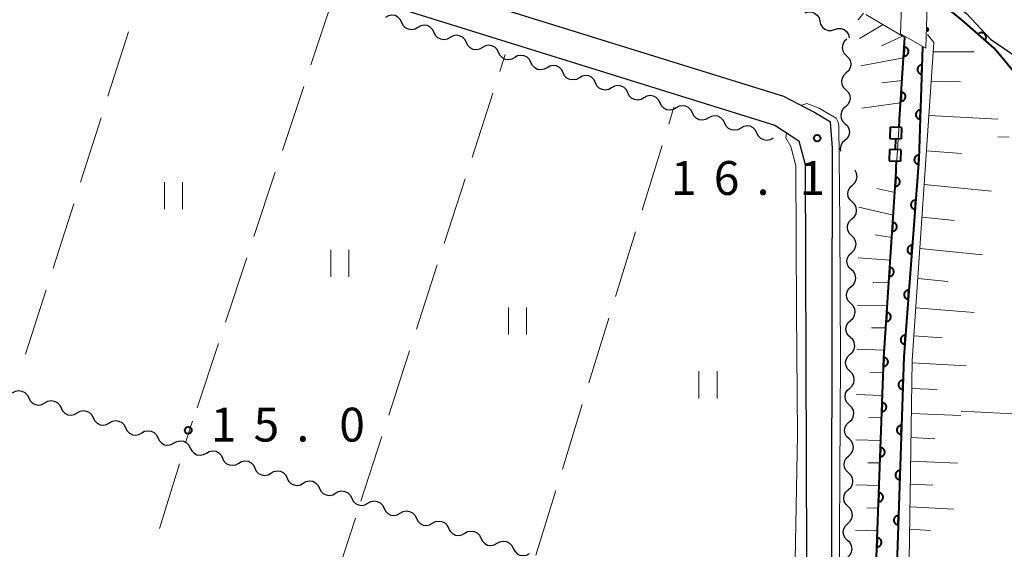
# Model space of a CAD drawing. Units: metres. Extents: x -70000 to -68000, y 33000 to 34500.
# Drawn here: x -68964 to -68855, y 33903 to 33962 of the extents above; entities that cross this region are included whole.
import ezdxf

# ---------------------------------------------------------------- set-up
doc = ezdxf.new("R2010")
doc.units = ezdxf.units.M
for name, color, linetype, lineweight in [('210100_道路縁(街区線)', 7, 'Continuous', 30), ('426200_輸送管(空間)', 7, 'Continuous', 30), ('510100_河川', 7, 'Continuous', 30), ('510200_細流', 7, 'Continuous', 30), ('522800_水門', 7, 'Continuous', 40), ('610111_人工斜面(上)', 7, 'Continuous', 30), ('610199_人工斜面(ヒゲ)', 7, 'Continuous', 30), ('611100_コンクリート被覆(直落)', 7, 'Continuous', 30), ('630100_植生界', 7, 'Continuous', 30), ('630200_耕地界', 7, 'Continuous', 30), ('631100_田', 7, 'Continuous', 13), ('710200_等高線(主曲線)', 7, 'Continuous', 13), ('731200_図化機測定による標高点', 7, 'Continuous', 40)]:
    doc.layers.add(name, color=color, linetype=linetype, lineweight=lineweight)
doc.styles.add('Style-WORKING', font='MS Gothic.ttf')

msp = doc.modelspace()

# ---------------------------------------------------------------- linework, layer by layer
at = {"layer": '210100_道路縁(街区線)', "linetype": 'Continuous', "lineweight": 30, "flags": 128}
for points in [[(-68874.36, 33847.6), (-68874.15, 33947.35), (-68874.38, 33950.16), (-68876.23, 33951.27), (-68879.56, 33953.02), (-69026.31, 33998.5), (-69102.14, 34022.98)], [(-68904.13, 33847.6), (-69057.13, 33895.04), (-69026.5, 33993.59), (-69024.04, 33994.46), (-68880.56, 33949.85), (-68877.89, 33948.12), (-68877.21, 33945.47), (-68876.85, 33847.6)]]:
    msp.add_lwpolyline(points, dxfattribs=at)
at = {"layer": '426200_輸送管(空間)', "linetype": 'Continuous', "lineweight": 13, "flags": 128}
for points in [[(-68865.64, 33988.39), (-68866.61, 33959.97), (-68863.8, 33958.37), (-68862.94, 33986.86), (-68865.64, 33988.39)], [(-68863.644, 33960.221), (-68863.743, 33960.249), (-68863.568, 33960.269), (-68863.741, 33960.324), (-68863.515, 33960.342), (-68863.739, 33960.399), (-68863.487, 33960.441), (-68863.736, 33960.499), (-68863.509, 33960.542), (-68863.733, 33960.574), (-68863.557, 33960.619), (-68863.731, 33960.649), (-68863.631, 33960.671)]]:
    msp.add_lwpolyline(points, dxfattribs=at)
at = {"layer": '426200_輸送管(空間)', "linetype": 'Continuous', "lineweight": 13}
msp.add_arc((-68863.737, 33960.449), 0.25, 268.27099, 88.27099, dxfattribs=at)
at = {"layer": '510100_河川', "linetype": 'Continuous', "lineweight": 30, "flags": 128}
msp.add_lwpolyline([(-68863.58, 33965.51), (-68859.31, 33962.21), (-68856.66, 33959.38), (-68853.72, 33957.39), (-68852.63, 33956.26), (-68851.62, 33955.22), (-68850.96, 33954.34), (-68848.36, 33950.04), (-68844.53, 33943.37), (-68843.63, 33940.66), (-68843.01, 33938.02), (-68841.8, 33929.7), (-68841, 33921.42), (-68841.36, 33902.05)], dxfattribs=at)
at = {"layer": '510200_細流', "linetype": 'Continuous', "lineweight": 30, "flags": 128}
for points in [[(-68921.926, 33961.228), (-68922.086, 33961.558), (-68922.344, 33961.819), (-68922.672, 33961.984), (-68923.037, 33962.034), (-68923.397, 33961.966), (-68923.716, 33961.785)], [(-68877.209, 33962.283), (-68876.859, 33962.394), (-68876.492, 33962.386), (-68876.146, 33962.261), (-68875.86, 33962.032), (-68875.661, 33961.723), (-68875.573, 33961.367)], [(-68920.136, 33960.67), (-68920.455, 33960.489), (-68920.816, 33960.421), (-68921.18, 33960.472), (-68921.508, 33960.637), (-68921.766, 33960.897), (-68921.926, 33961.228)], [(-68918.346, 33960.113), (-68918.506, 33960.444), (-68918.764, 33960.704), (-68919.092, 33960.869), (-68919.456, 33960.92), (-68919.817, 33960.852), (-68920.136, 33960.67)], [(-68875.573, 33961.367), (-68875.485, 33961.01), (-68875.286, 33960.702), (-68875, 33960.473), (-68874.654, 33960.348), (-68874.287, 33960.34), (-68873.937, 33960.451)], [(-68916.555, 33959.556), (-68916.875, 33959.375), (-68917.235, 33959.307), (-68917.6, 33959.357), (-68917.927, 33959.522), (-68918.186, 33959.783), (-68918.346, 33960.113)], [(-68914.765, 33958.999), (-68914.925, 33959.329), (-68915.183, 33959.59), (-68915.511, 33959.754), (-68915.876, 33959.805), (-68916.236, 33959.737), (-68916.555, 33959.556)], [(-68873.937, 33960.451), (-68873.587, 33960.562), (-68873.22, 33960.554), (-68872.874, 33960.429), (-68872.588, 33960.2), (-68872.389, 33959.891), (-68872.301, 33959.535)], [(-68912.975, 33958.441), (-68913.294, 33958.26), (-68913.655, 33958.192), (-68914.019, 33958.243), (-68914.347, 33958.408), (-68914.605, 33958.668), (-68914.765, 33958.999)], [(-68911.185, 33957.884), (-68911.345, 33958.214), (-68911.603, 33958.475), (-68911.931, 33958.64), (-68912.295, 33958.69), (-68912.655, 33958.623), (-68912.975, 33958.441)], [(-68872.566, 33959.383), (-68872.84, 33959.138), (-68873.018, 33958.818), (-68873.086, 33958.457), (-68873.034, 33958.093), (-68872.869, 33957.765), (-68872.606, 33957.509)], [(-68909.394, 33957.327), (-68909.714, 33957.145), (-68910.074, 33957.077), (-68910.438, 33957.128), (-68910.766, 33957.293), (-68911.025, 33957.553), (-68911.185, 33957.884)], [(-68907.604, 33956.769), (-68907.764, 33957.1), (-68908.022, 33957.36), (-68908.35, 33957.525), (-68908.714, 33957.576), (-68909.075, 33957.508), (-68909.394, 33957.327)], [(-68872.606, 33957.509), (-68872.343, 33957.252), (-68872.178, 33956.924), (-68872.126, 33956.56), (-68872.194, 33956.2), (-68872.372, 33955.879), (-68872.646, 33955.634)], [(-68905.814, 33956.212), (-68906.133, 33956.031), (-68906.494, 33955.963), (-68906.858, 33956.013), (-68907.186, 33956.178), (-68907.444, 33956.439), (-68907.604, 33956.769)], [(-68904.023, 33955.655), (-68904.183, 33955.985), (-68904.442, 33956.246), (-68904.77, 33956.411), (-68905.134, 33956.461), (-68905.494, 33956.393), (-68905.814, 33956.212)], [(-68902.233, 33955.097), (-68902.553, 33954.916), (-68902.913, 33954.848), (-68903.277, 33954.899), (-68903.605, 33955.064), (-68903.863, 33955.324), (-68904.023, 33955.655)], [(-68900.443, 33954.54), (-68900.603, 33954.871), (-68900.861, 33955.131), (-68901.189, 33955.296), (-68901.553, 33955.347), (-68901.914, 33955.279), (-68902.233, 33955.097)], [(-68872.646, 33955.634), (-68872.919, 33955.389), (-68873.098, 33955.068), (-68873.165, 33954.708), (-68873.113, 33954.344), (-68872.948, 33954.016), (-68872.685, 33953.759)], [(-68898.653, 33953.983), (-68898.972, 33953.802), (-68899.332, 33953.734), (-68899.697, 33953.784), (-68900.025, 33953.949), (-68900.283, 33954.21), (-68900.443, 33954.54)], [(-68896.862, 33953.426), (-68897.022, 33953.756), (-68897.281, 33954.017), (-68897.608, 33954.182), (-68897.973, 33954.232), (-68898.333, 33954.164), (-68898.653, 33953.983)], [(-68895.072, 33952.868), (-68895.391, 33952.687), (-68895.752, 33952.619), (-68896.116, 33952.67), (-68896.444, 33952.835), (-68896.702, 33953.095), (-68896.862, 33953.426)], [(-68893.282, 33952.311), (-68893.442, 33952.642), (-68893.7, 33952.902), (-68894.028, 33953.067), (-68894.392, 33953.118), (-68894.753, 33953.05), (-68895.072, 33952.868)], [(-68872.685, 33953.759), (-68872.423, 33953.503), (-68872.258, 33953.175), (-68872.205, 33952.811), (-68872.273, 33952.45), (-68872.452, 33952.13), (-68872.725, 33951.885)], [(-68891.492, 33951.754), (-68891.811, 33951.572), (-68892.171, 33951.505), (-68892.536, 33951.555), (-68892.864, 33951.72), (-68893.122, 33951.981), (-68893.282, 33952.311)], [(-68889.701, 33951.196), (-68889.861, 33951.527), (-68890.12, 33951.787), (-68890.447, 33951.952), (-68890.812, 33952.003), (-68891.172, 33951.935), (-68891.492, 33951.754)], [(-68887.911, 33950.639), (-68888.23, 33950.458), (-68888.591, 33950.39), (-68888.955, 33950.441), (-68889.283, 33950.605), (-68889.541, 33950.866), (-68889.701, 33951.196)], [(-68872.725, 33951.885), (-68872.998, 33951.64), (-68873.177, 33951.319), (-68873.245, 33950.959), (-68873.193, 33950.594), (-68873.028, 33950.267), (-68872.765, 33950.01)], [(-68886.121, 33950.082), (-68886.281, 33950.412), (-68886.539, 33950.673), (-68886.867, 33950.838), (-68887.231, 33950.888), (-68887.592, 33950.82), (-68887.911, 33950.639)], [(-68884.331, 33949.525), (-68884.65, 33949.343), (-68885.01, 33949.275), (-68885.375, 33949.326), (-68885.703, 33949.491), (-68885.961, 33949.751), (-68886.121, 33950.082)], [(-68872.765, 33950.01), (-68872.502, 33949.754), (-68872.337, 33949.426), (-68872.285, 33949.062), (-68872.353, 33948.701), (-68872.531, 33948.381), (-68872.805, 33948.136)], [(-68882.54, 33948.967), (-68882.7, 33949.298), (-68882.959, 33949.558), (-68883.286, 33949.723), (-68883.651, 33949.774), (-68884.011, 33949.706), (-68884.331, 33949.525)], [(-68880.75, 33948.41), (-68881.069, 33948.229), (-68881.43, 33948.161), (-68881.794, 33948.211), (-68882.122, 33948.376), (-68882.38, 33948.637), (-68882.54, 33948.967)], [(-68872.805, 33948.136), (-68873.078, 33947.89), (-68873.257, 33947.57), (-68873.324, 33947.209), (-68873.287, 33946.95)], [(-68871.952, 33943.216), (-68871.681, 33943.464), (-68871.505, 33943.785), (-68871.44, 33944.146), (-68871.495, 33944.51), (-68871.662, 33944.836), (-68871.694, 33944.867)], [(-68871.978, 33941.341), (-68872.242, 33941.596), (-68872.41, 33941.922), (-68872.465, 33942.286), (-68872.4, 33942.647), (-68872.224, 33942.969), (-68871.952, 33943.216)], [(-68872.003, 33939.467), (-68871.732, 33939.714), (-68871.556, 33940.036), (-68871.491, 33940.397), (-68871.546, 33940.76), (-68871.713, 33941.087), (-68871.978, 33941.341)], [(-68872.029, 33937.592), (-68872.293, 33937.846), (-68872.461, 33938.173), (-68872.516, 33938.536), (-68872.451, 33938.898), (-68872.275, 33939.219), (-68872.003, 33939.467)], [(-68872.054, 33935.717), (-68871.783, 33935.964), (-68871.606, 33936.286), (-68871.542, 33936.647), (-68871.597, 33937.011), (-68871.764, 33937.337), (-68872.029, 33937.592)], [(-68872.08, 33933.842), (-68872.344, 33934.097), (-68872.512, 33934.423), (-68872.567, 33934.787), (-68872.502, 33935.148), (-68872.326, 33935.47), (-68872.054, 33935.717)], [(-68872.105, 33931.967), (-68871.834, 33932.215), (-68871.657, 33932.536), (-68871.592, 33932.897), (-68871.647, 33933.261), (-68871.815, 33933.587), (-68872.08, 33933.842)], [(-68872.131, 33930.092), (-68872.395, 33930.347), (-68872.563, 33930.673), (-68872.618, 33931.037), (-68872.553, 33931.398), (-68872.376, 33931.72), (-68872.105, 33931.967)], [(-68872.156, 33928.218), (-68871.885, 33928.465), (-68871.708, 33928.787), (-68871.643, 33929.148), (-68871.698, 33929.511), (-68871.866, 33929.838), (-68872.131, 33930.092)], [(-68872.181, 33926.343), (-68872.446, 33926.597), (-68872.614, 33926.924), (-68872.669, 33927.287), (-68872.604, 33927.649), (-68872.427, 33927.97), (-68872.156, 33928.218)], [(-68872.207, 33924.468), (-68871.935, 33924.715), (-68871.759, 33925.037), (-68871.694, 33925.398), (-68871.749, 33925.762), (-68871.917, 33926.088), (-68872.181, 33926.343)], [(-68872.232, 33922.593), (-68872.497, 33922.848), (-68872.664, 33923.174), (-68872.72, 33923.538), (-68872.655, 33923.899), (-68872.478, 33924.221), (-68872.207, 33924.468)], [(-68872.258, 33920.718), (-68871.986, 33920.966), (-68871.81, 33921.287), (-68871.745, 33921.648), (-68871.8, 33922.012), (-68871.968, 33922.338), (-68872.232, 33922.593)], [(-68965.078, 33920.2), (-68964.759, 33920.382), (-68964.399, 33920.45), (-68964.034, 33920.4), (-68963.706, 33920.235), (-68963.448, 33919.975), (-68963.287, 33919.644)], [(-68872.283, 33918.843), (-68872.548, 33919.098), (-68872.715, 33919.424), (-68872.77, 33919.788), (-68872.706, 33920.149), (-68872.529, 33920.471), (-68872.258, 33920.718)], [(-68963.287, 33919.644), (-68963.127, 33919.314), (-68962.869, 33919.054), (-68962.541, 33918.889), (-68962.176, 33918.839), (-68961.816, 33918.907), (-68961.497, 33919.089)], [(-68961.497, 33919.089), (-68961.178, 33919.27), (-68960.817, 33919.338), (-68960.453, 33919.288), (-68960.125, 33919.124), (-68959.866, 33918.863), (-68959.706, 33918.533)], [(-68959.706, 33918.533), (-68959.546, 33918.203), (-68959.287, 33917.942), (-68958.959, 33917.778), (-68958.595, 33917.727), (-68958.234, 33917.796), (-68957.915, 33917.977)], [(-68957.915, 33917.977), (-68957.596, 33918.159), (-68957.236, 33918.227), (-68956.871, 33918.177), (-68956.543, 33918.012), (-68956.285, 33917.752), (-68956.124, 33917.421)], [(-68872.309, 33916.969), (-68872.037, 33917.216), (-68871.861, 33917.538), (-68871.796, 33917.899), (-68871.851, 33918.263), (-68872.019, 33918.589), (-68872.283, 33918.843)], [(-68956.124, 33917.421), (-68955.964, 33917.091), (-68955.706, 33916.831), (-68955.378, 33916.666), (-68955.013, 33916.616), (-68954.653, 33916.684), (-68954.334, 33916.866)], [(-68954.334, 33916.866), (-68954.015, 33917.047), (-68953.654, 33917.116), (-68953.29, 33917.065), (-68952.962, 33916.901), (-68952.703, 33916.64), (-68952.543, 33916.31)], [(-68952.543, 33916.31), (-68952.383, 33915.98), (-68952.124, 33915.719), (-68951.796, 33915.555), (-68951.432, 33915.505), (-68951.071, 33915.573), (-68950.752, 33915.754)], [(-68950.752, 33915.754), (-68950.433, 33915.936), (-68950.073, 33916.004), (-68949.708, 33915.954), (-68949.38, 33915.789), (-68949.122, 33915.529), (-68948.961, 33915.199)], [(-68872.334, 33915.094), (-68872.599, 33915.348), (-68872.766, 33915.675), (-68872.821, 33916.038), (-68872.756, 33916.4), (-68872.58, 33916.721), (-68872.309, 33916.969)], [(-68948.961, 33915.199), (-68948.801, 33914.868), (-68948.543, 33914.608), (-68948.215, 33914.443), (-68947.85, 33914.393), (-68947.49, 33914.461), (-68947.171, 33914.643)], [(-68872.36, 33913.219), (-68872.088, 33913.466), (-68871.912, 33913.788), (-68871.847, 33914.149), (-68871.902, 33914.513), (-68872.07, 33914.839), (-68872.334, 33915.094)], [(-68947.171, 33914.643), (-68946.852, 33914.824), (-68946.491, 33914.893), (-68946.127, 33914.842), (-68945.799, 33914.678), (-68945.54, 33914.418), (-68945.38, 33914.087)], [(-68945.38, 33914.087), (-68945.22, 33913.757), (-68944.961, 33913.497), (-68944.633, 33913.332), (-68944.269, 33913.282), (-68943.908, 33913.35), (-68943.589, 33913.531)], [(-68943.589, 33913.531), (-68943.27, 33913.713), (-68942.91, 33913.781), (-68942.545, 33913.731), (-68942.217, 33913.566), (-68941.959, 33913.306), (-68941.798, 33912.976)], [(-68941.798, 33912.976), (-68941.638, 33912.645), (-68941.38, 33912.385), (-68941.052, 33912.221), (-68940.687, 33912.17), (-68940.327, 33912.238), (-68940.008, 33912.42)], [(-68872.385, 33911.344), (-68872.65, 33911.599), (-68872.817, 33911.925), (-68872.872, 33912.289), (-68872.807, 33912.65), (-68872.631, 33912.972), (-68872.36, 33913.219)], [(-68940.008, 33912.42), (-68939.689, 33912.602), (-68939.328, 33912.67), (-68938.964, 33912.62), (-68938.636, 33912.455), (-68938.377, 33912.195), (-68938.217, 33911.864)], [(-68938.217, 33911.864), (-68938.057, 33911.534), (-68937.798, 33911.274), (-68937.47, 33911.109), (-68937.106, 33911.059), (-68936.745, 33911.127), (-68936.426, 33911.309)], [(-68936.426, 33911.309), (-68936.107, 33911.49), (-68935.747, 33911.558), (-68935.382, 33911.508), (-68935.054, 33911.344), (-68934.796, 33911.083), (-68934.635, 33910.753)], [(-68934.635, 33910.753), (-68934.475, 33910.423), (-68934.217, 33910.162), (-68933.889, 33909.998), (-68933.524, 33909.947), (-68933.164, 33910.016), (-68932.845, 33910.197)], [(-68872.41, 33909.469), (-68872.139, 33909.717), (-68871.963, 33910.038), (-68871.898, 33910.399), (-68871.953, 33910.763), (-68872.12, 33911.09), (-68872.385, 33911.344)], [(-68932.845, 33910.197), (-68932.525, 33910.379), (-68932.165, 33910.447), (-68931.801, 33910.397), (-68931.473, 33910.232), (-68931.214, 33909.972), (-68931.054, 33909.641)], [(-68931.054, 33909.641), (-68930.894, 33909.311), (-68930.635, 33909.051), (-68930.307, 33908.886), (-68929.943, 33908.836), (-68929.582, 33908.904), (-68929.263, 33909.086)], [(-68872.436, 33907.594), (-68872.7, 33907.849), (-68872.868, 33908.175), (-68872.923, 33908.539), (-68872.858, 33908.9), (-68872.682, 33909.222), (-68872.41, 33909.469)], [(-68929.263, 33909.086), (-68928.944, 33909.267), (-68928.584, 33909.336), (-68928.219, 33909.285), (-68927.891, 33909.121), (-68927.633, 33908.86), (-68927.472, 33908.53)], [(-68927.472, 33908.53), (-68927.312, 33908.2), (-68927.054, 33907.939), (-68926.726, 33907.775), (-68926.361, 33907.725), (-68926.001, 33907.793), (-68925.682, 33907.974)], [(-68925.682, 33907.974), (-68925.362, 33908.156), (-68925.002, 33908.224), (-68924.638, 33908.174), (-68924.31, 33908.009), (-68924.051, 33907.749), (-68923.891, 33907.419)], [(-68923.891, 33907.419), (-68923.731, 33907.088), (-68923.472, 33906.828), (-68923.144, 33906.663), (-68922.78, 33906.613), (-68922.419, 33906.681), (-68922.1, 33906.863)], [(-68872.461, 33905.72), (-68872.19, 33905.967), (-68872.014, 33906.289), (-68871.949, 33906.65), (-68872.004, 33907.014), (-68872.171, 33907.34), (-68872.436, 33907.594)], [(-68922.1, 33906.863), (-68921.781, 33907.044), (-68921.421, 33907.113), (-68921.056, 33907.062), (-68920.728, 33906.898), (-68920.47, 33906.638), (-68920.309, 33906.307)], [(-68920.309, 33906.307), (-68920.149, 33905.977), (-68919.891, 33905.717), (-68919.563, 33905.552), (-68919.198, 33905.502), (-68918.838, 33905.57), (-68918.519, 33905.751)], [(-68918.519, 33905.751), (-68918.199, 33905.933), (-68917.839, 33906.001), (-68917.475, 33905.951), (-68917.147, 33905.786), (-68916.888, 33905.526), (-68916.728, 33905.196)], [(-68916.728, 33905.196), (-68916.568, 33904.865), (-68916.309, 33904.605), (-68915.981, 33904.441), (-68915.617, 33904.39), (-68915.256, 33904.458), (-68914.937, 33904.64)], [(-68872.487, 33903.845), (-68872.751, 33904.099), (-68872.919, 33904.426), (-68872.974, 33904.79), (-68872.909, 33905.151), (-68872.733, 33905.472), (-68872.461, 33905.72)], [(-68914.937, 33904.64), (-68914.618, 33904.822), (-68914.258, 33904.89), (-68913.893, 33904.84), (-68913.565, 33904.675), (-68913.307, 33904.415), (-68913.146, 33904.084)], [(-68913.146, 33904.084), (-68912.986, 33903.754), (-68912.728, 33903.494), (-68912.4, 33903.329), (-68912.035, 33903.279), (-68911.675, 33903.347), (-68911.356, 33903.529)], [(-68911.356, 33903.529), (-68911.036, 33903.71), (-68910.676, 33903.778), (-68910.312, 33903.728), (-68909.984, 33903.564), (-68909.725, 33903.303), (-68909.565, 33902.973)], [(-68909.565, 33902.973), (-68909.405, 33902.643), (-68909.146, 33902.382), (-68908.818, 33902.218), (-68908.454, 33902.167), (-68908.093, 33902.236), (-68907.774, 33902.417)], [(-68872.512, 33901.97), (-68872.241, 33902.217), (-68872.064, 33902.539), (-68872, 33902.9), (-68872.055, 33903.264), (-68872.222, 33903.59), (-68872.487, 33903.845)]]:
    msp.add_lwpolyline(points, dxfattribs=at)
at = {"layer": '522800_水門', "linetype": 'Continuous', "lineweight": 40}
for p, q in [((-68867.777, 33949.633), (-68867.815, 33948.384)), ((-68866.527, 33949.595), (-68867.777, 33949.633)), ((-68866.527, 33949.595), (-68866.566, 33948.345)), ((-68867.815, 33948.384), (-68866.566, 33948.345)), ((-68867.191, 33948.365), (-68867.229, 33947.115)), ((-68867.854, 33947.135), (-68867.893, 33945.885)), ((-68866.605, 33947.096), (-68867.854, 33947.135)), ((-68866.605, 33947.096), (-68866.643, 33945.847)), ((-68867.893, 33945.885), (-68866.643, 33945.847))]:
    msp.add_line(p, q, dxfattribs=at)
at = {"layer": '610111_人工斜面(上)', "linetype": 'Continuous', "lineweight": 13, "flags": 128}
for points in [[(-68870.46, 33962.11), (-68866.13, 33959.56), (-68866.73, 33950.51), (-68867.1, 33944.87)], [(-68866.48, 33847.6), (-68865.32, 33923.78), (-68862.92, 33959.01), (-68863.63, 33959.9)], [(-68867.1, 33944.87), (-68868.5, 33923.69), (-68869.36, 33899.98), (-68869.8, 33856.14)]]:
    msp.add_lwpolyline(points, dxfattribs=at)
at = {"layer": '610199_人工斜面(ヒゲ)', "linetype": 'Continuous', "lineweight": 13, "flags": 128}
for points in [[(-68870.71, 33962.24), (-68871.32, 33961.51)], [(-68868.55, 33960.98), (-68871.18, 33959.45)], [(-68866.39, 33959.71), (-68868.73, 33958.64)], [(-68862.99, 33957.95), (-68858.45, 33957.96)], [(-68866.28, 33957.3), (-68871.03, 33956.42)], [(-68866.44, 33954.81), (-68868.71, 33954.52)], [(-68863.21, 33954.72), (-68859.98, 33954.65)], [(-68866.61, 33952.31), (-68870.91, 33951.74)], [(-68863.47, 33950.91), (-68855.83, 33950.5)], [(-68863.73, 33947.02), (-68859.85, 33946.69)], [(-68867.27, 33942.38), (-68869.25, 33942.82)], [(-68863.99, 33943.27), (-68856.52, 33942.54)], [(-68867.43, 33939.88), (-68871.26, 33940.77)], [(-68864.23, 33939.67), (-68860.64, 33939.29)], [(-68867.6, 33937.39), (-68869.44, 33937.7)], [(-68864.47, 33936.19), (-68857.54, 33935.47)], [(-68867.76, 33934.89), (-68871.33, 33935.15)], [(-68867.93, 33932.4), (-68869.64, 33932.43)], [(-68864.7, 33932.85), (-68861.36, 33932.53)], [(-68868.09, 33929.91), (-68871.39, 33929.88)], [(-68864.92, 33929.62), (-68858.47, 33929.08)], [(-68868.26, 33927.41), (-68869.84, 33927.41)], [(-68865.13, 33926.51), (-68862.02, 33926.28)], [(-68868.42, 33924.92), (-68871.45, 33925.05)], [(-68865.32, 33923.52), (-68859.33, 33923.2)], [(-68868.55, 33922.42), (-68870.02, 33922.46)], [(-68865.38, 33920.68), (-68862.55, 33920.56)], [(-68868.64, 33919.92), (-68871.51, 33920)], [(-68868.73, 33917.42), (-68870.14, 33917.46)], [(-68865.41, 33917.92), (-68859.92, 33917.68)], [(-68868.82, 33914.92), (-68871.56, 33915)], [(-68865.45, 33915.24), (-68862.81, 33915.12)], [(-68868.91, 33912.43), (-68870.24, 33912.46)], [(-68865.49, 33912.63), (-68860.32, 33912.39)], [(-68869, 33909.93), (-68871.58, 33909.99)], [(-68865.53, 33910.08), (-68863.05, 33909.96)], [(-68869.09, 33907.43), (-68870.34, 33907.46)], [(-68865.56, 33907.58), (-68860.7, 33907.33)], [(-68865.6, 33905.08), (-68863.29, 33904.96)], [(-68869.18, 33904.93), (-68871.61, 33904.98)]]:
    msp.add_lwpolyline(points, dxfattribs=at)
at = {"layer": '611100_コンクリート被覆(直落)', "linetype": 'Continuous', "lineweight": 40}
for p, q in [((-68866.73, 33950.51), (-68866.13, 33959.56)), ((-68866.79, 33949.61), (-68866.74, 33950.35)), ((-68866.74, 33950.35), (-68866.73, 33950.51)), ((-68867.09, 33945.11), (-68867.05, 33945.85)), ((-68867.12, 33944.66), (-68867.09, 33945.11))]:
    msp.add_line(p, q, dxfattribs=at)
at = {"layer": '611100_コンクリート被覆(直落)', "linetype": 'Continuous', "lineweight": 40, "flags": 128}
for points in [[(-68843.46, 33911.65), (-68842.82, 33920.17), (-68843.16, 33929.57), (-68843.9, 33937.22), (-68845.31, 33942.3), (-68846.54, 33946.37), (-68848.56, 33949.47), (-68852.48, 33953.5), (-68853.36, 33954.91), (-68856.25, 33958.37), (-68859.77, 33961.47), (-68862.54, 33963.7), (-68863.7, 33964.32)], [(-68864.17, 33958.51), (-68864.59, 33946.08), (-68866.25, 33924.2), (-68867.11, 33898.9), (-68867.45, 33847.6)], [(-68869.8, 33856.14), (-68869.36, 33899.98), (-68868.49, 33924.08), (-68867.12, 33944.66)]]:
    msp.add_lwpolyline(points, dxfattribs=at)
for points in [[(-68858.012, 33959.922), (-68857.262, 33959.261), (-68857.234, 33959.295), (-68857.21, 33959.331), (-68857.189, 33959.369), (-68857.171, 33959.409), (-68857.157, 33959.45), (-68857.147, 33959.493), (-68857.139, 33959.536), (-68857.137, 33959.579), (-68857.137, 33959.623), (-68857.143, 33959.667), (-68857.15, 33959.709), (-68857.163, 33959.751), (-68857.179, 33959.792), (-68857.198, 33959.831), (-68857.221, 33959.869), (-68857.246, 33959.903), (-68857.275, 33959.936), (-68857.306, 33959.967), (-68857.341, 33959.994), (-68857.377, 33960.018), (-68857.414, 33960.039), (-68857.455, 33960.057), (-68857.496, 33960.071), (-68857.538, 33960.082), (-68857.581, 33960.089), (-68857.625, 33960.091), (-68857.669, 33960.091), (-68857.712, 33960.085), (-68857.755, 33960.078), (-68857.797, 33960.065), (-68857.837, 33960.049), (-68857.877, 33960.03), (-68857.914, 33960.007), (-68857.949, 33959.982), (-68857.981, 33959.953)], [(-68866.201, 33958.492), (-68866.267, 33957.495), (-68866.223, 33957.494), (-68866.18, 33957.497), (-68866.137, 33957.503), (-68866.094, 33957.513), (-68866.053, 33957.528), (-68866.013, 33957.545), (-68865.975, 33957.565), (-68865.939, 33957.59), (-68865.904, 33957.617), (-68865.873, 33957.648), (-68865.844, 33957.68), (-68865.818, 33957.715), (-68865.796, 33957.753), (-68865.776, 33957.792), (-68865.76, 33957.833), (-68865.749, 33957.874), (-68865.74, 33957.917), (-68865.735, 33957.96), (-68865.734, 33958.005), (-68865.737, 33958.048), (-68865.743, 33958.09), (-68865.754, 33958.133), (-68865.768, 33958.174), (-68865.785, 33958.214), (-68865.806, 33958.253), (-68865.83, 33958.289), (-68865.857, 33958.323), (-68865.888, 33958.354), (-68865.92, 33958.384), (-68865.956, 33958.409), (-68865.993, 33958.432), (-68866.032, 33958.451), (-68866.073, 33958.467), (-68866.114, 33958.479), (-68866.157, 33958.488)], [(-68864.271, 33955.512), (-68864.238, 33956.511), (-68864.282, 33956.511), (-68864.325, 33956.506), (-68864.367, 33956.499), (-68864.409, 33956.487), (-68864.45, 33956.471), (-68864.49, 33956.453), (-68864.527, 33956.431), (-68864.562, 33956.405), (-68864.596, 33956.377), (-68864.626, 33956.345), (-68864.654, 33956.312), (-68864.679, 33956.276), (-68864.7, 33956.238), (-68864.718, 33956.198), (-68864.733, 33956.157), (-68864.743, 33956.115), (-68864.751, 33956.072), (-68864.754, 33956.028), (-68864.754, 33955.984), (-68864.749, 33955.941), (-68864.742, 33955.899), (-68864.73, 33955.856), (-68864.714, 33955.816), (-68864.696, 33955.776), (-68864.674, 33955.738), (-68864.648, 33955.704), (-68864.62, 33955.67), (-68864.588, 33955.639), (-68864.555, 33955.611), (-68864.519, 33955.587), (-68864.481, 33955.566), (-68864.441, 33955.547), (-68864.4, 33955.533), (-68864.358, 33955.523), (-68864.315, 33955.515)], [(-68866.532, 33953.503), (-68866.598, 33952.506), (-68866.554, 33952.505), (-68866.51, 33952.508), (-68866.468, 33952.514), (-68866.425, 33952.524), (-68866.384, 33952.539), (-68866.344, 33952.556), (-68866.305, 33952.576), (-68866.27, 33952.601), (-68866.235, 33952.628), (-68866.204, 33952.659), (-68866.175, 33952.691), (-68866.149, 33952.726), (-68866.127, 33952.764), (-68866.107, 33952.803), (-68866.091, 33952.844), (-68866.079, 33952.885), (-68866.071, 33952.928), (-68866.066, 33952.971), (-68866.065, 33953.015), (-68866.068, 33953.059), (-68866.074, 33953.101), (-68866.084, 33953.144), (-68866.099, 33953.185), (-68866.116, 33953.225), (-68866.137, 33953.264), (-68866.161, 33953.299), (-68866.188, 33953.334), (-68866.219, 33953.365), (-68866.251, 33953.395), (-68866.287, 33953.42), (-68866.324, 33953.443), (-68866.363, 33953.462), (-68866.404, 33953.478), (-68866.445, 33953.49), (-68866.488, 33953.499)], [(-68864.44, 33950.515), (-68864.406, 33951.514), (-68864.45, 33951.513), (-68864.494, 33951.509), (-68864.536, 33951.501), (-68864.578, 33951.49), (-68864.619, 33951.474), (-68864.659, 33951.455), (-68864.696, 33951.434), (-68864.731, 33951.408), (-68864.765, 33951.38), (-68864.795, 33951.348), (-68864.823, 33951.315), (-68864.848, 33951.279), (-68864.869, 33951.24), (-68864.887, 33951.201), (-68864.902, 33951.16), (-68864.912, 33951.118), (-68864.92, 33951.075), (-68864.923, 33951.031), (-68864.922, 33950.987), (-68864.918, 33950.944), (-68864.91, 33950.902), (-68864.899, 33950.859), (-68864.883, 33950.819), (-68864.864, 33950.779), (-68864.843, 33950.741), (-68864.817, 33950.706), (-68864.789, 33950.672), (-68864.757, 33950.642), (-68864.724, 33950.614), (-68864.688, 33950.59), (-68864.649, 33950.569), (-68864.61, 33950.55), (-68864.569, 33950.536), (-68864.527, 33950.525), (-68864.484, 33950.518)], [(-68864.633, 33945.519), (-68864.557, 33946.516), (-68864.601, 33946.517), (-68864.644, 33946.514), (-68864.687, 33946.509), (-68864.73, 33946.499), (-68864.771, 33946.485), (-68864.811, 33946.468), (-68864.85, 33946.448), (-68864.886, 33946.423), (-68864.921, 33946.397), (-68864.952, 33946.366), (-68864.982, 33946.334), (-68865.008, 33946.299), (-68865.03, 33946.262), (-68865.05, 33946.223), (-68865.067, 33946.182), (-68865.079, 33946.141), (-68865.088, 33946.099), (-68865.093, 33946.055), (-68865.095, 33946.011), (-68865.092, 33945.968), (-68865.086, 33945.925), (-68865.076, 33945.882), (-68865.062, 33945.841), (-68865.045, 33945.801), (-68865.025, 33945.762), (-68865.001, 33945.726), (-68864.975, 33945.691), (-68864.944, 33945.66), (-68864.912, 33945.63), (-68864.877, 33945.604), (-68864.839, 33945.582), (-68864.801, 33945.562), (-68864.76, 33945.545), (-68864.719, 33945.533), (-68864.676, 33945.524)], [(-68867.159, 33944.078), (-68867.225, 33943.08), (-68867.181, 33943.079), (-68867.138, 33943.082), (-68867.095, 33943.088), (-68867.053, 33943.099), (-68867.012, 33943.113), (-68866.971, 33943.13), (-68866.933, 33943.151), (-68866.897, 33943.175), (-68866.862, 33943.202), (-68866.831, 33943.233), (-68866.802, 33943.265), (-68866.777, 33943.301), (-68866.754, 33943.338), (-68866.734, 33943.377), (-68866.719, 33943.418), (-68866.707, 33943.459), (-68866.698, 33943.502), (-68866.693, 33943.546), (-68866.692, 33943.59), (-68866.695, 33943.633), (-68866.701, 33943.676), (-68866.712, 33943.718), (-68866.726, 33943.759), (-68866.743, 33943.8), (-68866.764, 33943.838), (-68866.788, 33943.874), (-68866.815, 33943.909), (-68866.846, 33943.94), (-68866.878, 33943.969), (-68866.914, 33943.994), (-68866.951, 33944.017), (-68866.99, 33944.037), (-68867.031, 33944.052), (-68867.072, 33944.064), (-68867.115, 33944.073)], [(-68865.011, 33940.533), (-68864.935, 33941.53), (-68864.979, 33941.532), (-68865.023, 33941.529), (-68865.065, 33941.523), (-68865.108, 33941.513), (-68865.149, 33941.499), (-68865.19, 33941.482), (-68865.228, 33941.462), (-68865.264, 33941.438), (-68865.299, 33941.411), (-68865.331, 33941.381), (-68865.36, 33941.349), (-68865.386, 33941.314), (-68865.409, 33941.276), (-68865.429, 33941.238), (-68865.445, 33941.197), (-68865.457, 33941.156), (-68865.466, 33941.113), (-68865.472, 33941.069), (-68865.473, 33941.025), (-68865.47, 33940.982), (-68865.464, 33940.94), (-68865.455, 33940.897), (-68865.441, 33940.855), (-68865.424, 33940.815), (-68865.404, 33940.776), (-68865.379, 33940.74), (-68865.353, 33940.705), (-68865.322, 33940.674), (-68865.29, 33940.644), (-68865.255, 33940.619), (-68865.218, 33940.596), (-68865.179, 33940.576), (-68865.138, 33940.56), (-68865.097, 33940.548), (-68865.055, 33940.538)], [(-68867.491, 33939.089), (-68867.557, 33938.091), (-68867.513, 33938.09), (-68867.47, 33938.093), (-68867.427, 33938.099), (-68867.385, 33938.11), (-68867.344, 33938.124), (-68867.303, 33938.141), (-68867.265, 33938.162), (-68867.229, 33938.187), (-68867.194, 33938.213), (-68867.163, 33938.244), (-68867.134, 33938.276), (-68867.109, 33938.312), (-68867.086, 33938.349), (-68867.066, 33938.388), (-68867.051, 33938.429), (-68867.039, 33938.47), (-68867.03, 33938.513), (-68867.025, 33938.557), (-68867.024, 33938.601), (-68867.027, 33938.644), (-68867.034, 33938.687), (-68867.044, 33938.729), (-68867.058, 33938.77), (-68867.075, 33938.811), (-68867.096, 33938.849), (-68867.121, 33938.885), (-68867.147, 33938.92), (-68867.178, 33938.951), (-68867.21, 33938.98), (-68867.246, 33939.005), (-68867.283, 33939.028), (-68867.322, 33939.048), (-68867.363, 33939.063), (-68867.405, 33939.075), (-68867.447, 33939.084)], [(-68865.389, 33935.547), (-68865.313, 33936.544), (-68865.357, 33936.546), (-68865.401, 33936.543), (-68865.443, 33936.537), (-68865.486, 33936.528), (-68865.527, 33936.514), (-68865.568, 33936.497), (-68865.606, 33936.476), (-68865.642, 33936.452), (-68865.677, 33936.426), (-68865.709, 33936.395), (-68865.738, 33936.363), (-68865.764, 33936.328), (-68865.787, 33936.291), (-68865.807, 33936.252), (-68865.823, 33936.211), (-68865.835, 33936.17), (-68865.845, 33936.127), (-68865.85, 33936.084), (-68865.851, 33936.04), (-68865.848, 33935.996), (-68865.843, 33935.954), (-68865.833, 33935.911), (-68865.819, 33935.87), (-68865.802, 33935.829), (-68865.782, 33935.791), (-68865.757, 33935.755), (-68865.731, 33935.72), (-68865.7, 33935.688), (-68865.668, 33935.659), (-68865.633, 33935.633), (-68865.596, 33935.61), (-68865.557, 33935.59), (-68865.516, 33935.574), (-68865.475, 33935.562), (-68865.433, 33935.553)], [(-68867.823, 33934.1), (-68867.889, 33933.102), (-68867.845, 33933.101), (-68867.802, 33933.104), (-68867.76, 33933.111), (-68867.717, 33933.121), (-68867.676, 33933.135), (-68867.636, 33933.152), (-68867.597, 33933.173), (-68867.561, 33933.198), (-68867.526, 33933.224), (-68867.495, 33933.255), (-68867.466, 33933.287), (-68867.441, 33933.323), (-68867.418, 33933.36), (-68867.399, 33933.399), (-68867.383, 33933.44), (-68867.371, 33933.482), (-68867.362, 33933.524), (-68867.357, 33933.568), (-68867.356, 33933.612), (-68867.359, 33933.655), (-68867.366, 33933.698), (-68867.376, 33933.74), (-68867.39, 33933.781), (-68867.408, 33933.822), (-68867.428, 33933.86), (-68867.453, 33933.896), (-68867.479, 33933.931), (-68867.51, 33933.962), (-68867.543, 33933.991), (-68867.578, 33934.016), (-68867.616, 33934.039), (-68867.654, 33934.059), (-68867.695, 33934.074), (-68867.737, 33934.086), (-68867.779, 33934.095)], [(-68865.767, 33930.562), (-68865.692, 33931.559), (-68865.736, 33931.56), (-68865.779, 33931.557), (-68865.822, 33931.552), (-68865.864, 33931.542), (-68865.906, 33931.528), (-68865.946, 33931.511), (-68865.985, 33931.491), (-68866.021, 33931.466), (-68866.056, 33931.44), (-68866.087, 33931.409), (-68866.117, 33931.377), (-68866.142, 33931.342), (-68866.165, 33931.305), (-68866.185, 33931.266), (-68866.201, 33931.225), (-68866.214, 33931.184), (-68866.223, 33931.142), (-68866.228, 33931.098), (-68866.229, 33931.054), (-68866.227, 33931.011), (-68866.221, 33930.968), (-68866.211, 33930.925), (-68866.197, 33930.884), (-68866.18, 33930.844), (-68866.16, 33930.805), (-68866.136, 33930.769), (-68866.109, 33930.734), (-68866.079, 33930.703), (-68866.047, 33930.673), (-68866.012, 33930.647), (-68865.974, 33930.625), (-68865.936, 33930.605), (-68865.895, 33930.588), (-68865.853, 33930.576), (-68865.811, 33930.567)], [(-68868.155, 33929.111), (-68868.222, 33928.113), (-68868.177, 33928.112), (-68868.134, 33928.115), (-68868.092, 33928.122), (-68868.049, 33928.132), (-68868.008, 33928.146), (-68867.968, 33928.163), (-68867.929, 33928.184), (-68867.893, 33928.209), (-68867.859, 33928.235), (-68867.827, 33928.266), (-68867.798, 33928.298), (-68867.773, 33928.334), (-68867.75, 33928.371), (-68867.731, 33928.41), (-68867.715, 33928.451), (-68867.703, 33928.493), (-68867.694, 33928.535), (-68867.689, 33928.579), (-68867.688, 33928.623), (-68867.692, 33928.666), (-68867.698, 33928.709), (-68867.708, 33928.751), (-68867.722, 33928.793), (-68867.74, 33928.833), (-68867.76, 33928.871), (-68867.785, 33928.907), (-68867.812, 33928.942), (-68867.843, 33928.973), (-68867.875, 33929.002), (-68867.91, 33929.028), (-68867.948, 33929.05), (-68867.986, 33929.07), (-68868.028, 33929.085), (-68868.069, 33929.097), (-68868.111, 33929.106)], [(-68866.146, 33925.576), (-68866.07, 33926.573), (-68866.114, 33926.574), (-68866.157, 33926.572), (-68866.2, 33926.566), (-68866.243, 33926.556), (-68866.284, 33926.542), (-68866.324, 33926.525), (-68866.363, 33926.505), (-68866.399, 33926.481), (-68866.434, 33926.454), (-68866.465, 33926.424), (-68866.495, 33926.392), (-68866.521, 33926.357), (-68866.544, 33926.319), (-68866.563, 33926.281), (-68866.58, 33926.24), (-68866.592, 33926.199), (-68866.601, 33926.156), (-68866.606, 33926.112), (-68866.608, 33926.068), (-68866.605, 33926.025), (-68866.599, 33925.982), (-68866.589, 33925.94), (-68866.575, 33925.898), (-68866.558, 33925.858), (-68866.538, 33925.819), (-68866.514, 33925.783), (-68866.488, 33925.748), (-68866.457, 33925.717), (-68866.425, 33925.687), (-68866.39, 33925.662), (-68866.352, 33925.639), (-68866.314, 33925.619), (-68866.273, 33925.603), (-68866.232, 33925.591), (-68866.189, 33925.581)], [(-68868.488, 33924.122), (-68868.525, 33923.123), (-68868.481, 33923.123), (-68868.437, 33923.128), (-68868.395, 33923.135), (-68868.353, 33923.147), (-68868.312, 33923.162), (-68868.272, 33923.181), (-68868.234, 33923.202), (-68868.2, 33923.228), (-68868.166, 33923.256), (-68868.135, 33923.288), (-68868.107, 33923.321), (-68868.083, 33923.357), (-68868.061, 33923.395), (-68868.043, 33923.435), (-68868.028, 33923.476), (-68868.018, 33923.518), (-68868.01, 33923.56), (-68868.007, 33923.604), (-68868.007, 33923.648), (-68868.012, 33923.692), (-68868.019, 33923.734), (-68868.031, 33923.776), (-68868.046, 33923.817), (-68868.065, 33923.857), (-68868.086, 33923.894), (-68868.112, 33923.929), (-68868.14, 33923.963), (-68868.172, 33923.994), (-68868.205, 33924.022), (-68868.241, 33924.046), (-68868.279, 33924.067), (-68868.319, 33924.086), (-68868.36, 33924.1), (-68868.402, 33924.111), (-68868.445, 33924.118)], [(-68866.373, 33920.582), (-68866.339, 33921.581), (-68866.383, 33921.581), (-68866.426, 33921.576), (-68866.469, 33921.569), (-68866.511, 33921.557), (-68866.551, 33921.542), (-68866.591, 33921.523), (-68866.629, 33921.501), (-68866.664, 33921.475), (-68866.698, 33921.448), (-68866.728, 33921.416), (-68866.756, 33921.383), (-68866.78, 33921.346), (-68866.802, 33921.308), (-68866.82, 33921.269), (-68866.834, 33921.227), (-68866.845, 33921.185), (-68866.852, 33921.143), (-68866.856, 33921.099), (-68866.855, 33921.055), (-68866.851, 33921.012), (-68866.843, 33920.969), (-68866.832, 33920.927), (-68866.816, 33920.886), (-68866.797, 33920.847), (-68866.776, 33920.809), (-68866.75, 33920.774), (-68866.722, 33920.74), (-68866.69, 33920.71), (-68866.657, 33920.682), (-68866.621, 33920.658), (-68866.582, 33920.636), (-68866.543, 33920.618), (-68866.501, 33920.603), (-68866.46, 33920.593), (-68866.417, 33920.586)], [(-68868.669, 33919.125), (-68868.705, 33918.126), (-68868.661, 33918.126), (-68868.618, 33918.131), (-68868.575, 33918.138), (-68868.533, 33918.15), (-68868.492, 33918.165), (-68868.453, 33918.184), (-68868.415, 33918.206), (-68868.38, 33918.231), (-68868.346, 33918.259), (-68868.316, 33918.291), (-68868.288, 33918.324), (-68868.263, 33918.36), (-68868.242, 33918.398), (-68868.223, 33918.438), (-68868.209, 33918.479), (-68868.198, 33918.521), (-68868.191, 33918.564), (-68868.187, 33918.608), (-68868.188, 33918.652), (-68868.192, 33918.695), (-68868.2, 33918.737), (-68868.211, 33918.78), (-68868.227, 33918.82), (-68868.245, 33918.86), (-68868.267, 33918.898), (-68868.293, 33918.933), (-68868.32, 33918.967), (-68868.352, 33918.997), (-68868.385, 33919.025), (-68868.421, 33919.049), (-68868.46, 33919.071), (-68868.499, 33919.089), (-68868.541, 33919.104), (-68868.582, 33919.114), (-68868.625, 33919.122)], [(-68866.543, 33915.585), (-68866.509, 33916.584), (-68866.553, 33916.584), (-68866.596, 33916.579), (-68866.638, 33916.572), (-68866.681, 33916.56), (-68866.721, 33916.545), (-68866.761, 33916.526), (-68866.799, 33916.504), (-68866.834, 33916.478), (-68866.868, 33916.45), (-68866.898, 33916.418), (-68866.926, 33916.385), (-68866.95, 33916.349), (-68866.971, 33916.311), (-68866.99, 33916.272), (-68867.004, 33916.23), (-68867.015, 33916.188), (-68867.022, 33916.146), (-68867.026, 33916.102), (-68867.025, 33916.058), (-68867.021, 33916.014), (-68867.013, 33915.972), (-68867.001, 33915.93), (-68866.986, 33915.889), (-68866.967, 33915.85), (-68866.945, 33915.812), (-68866.92, 33915.777), (-68866.892, 33915.743), (-68866.86, 33915.713), (-68866.827, 33915.685), (-68866.79, 33915.66), (-68866.752, 33915.639), (-68866.713, 33915.621), (-68866.671, 33915.606), (-68866.63, 33915.596), (-68866.587, 33915.588)], [(-68868.849, 33914.129), (-68868.885, 33913.129), (-68868.841, 33913.13), (-68868.798, 33913.134), (-68868.756, 33913.142), (-68868.713, 33913.153), (-68868.673, 33913.169), (-68868.633, 33913.187), (-68868.595, 33913.209), (-68868.56, 33913.235), (-68868.526, 33913.262), (-68868.496, 33913.294), (-68868.468, 33913.327), (-68868.444, 33913.363), (-68868.422, 33913.402), (-68868.404, 33913.441), (-68868.389, 33913.483), (-68868.379, 33913.524), (-68868.371, 33913.567), (-68868.368, 33913.611), (-68868.368, 33913.655), (-68868.372, 33913.698), (-68868.38, 33913.74), (-68868.391, 33913.783), (-68868.407, 33913.823), (-68868.426, 33913.863), (-68868.447, 33913.901), (-68868.473, 33913.936), (-68868.501, 33913.97), (-68868.533, 33914), (-68868.566, 33914.028), (-68868.602, 33914.053), (-68868.64, 33914.074), (-68868.679, 33914.092), (-68868.721, 33914.107), (-68868.763, 33914.117), (-68868.805, 33914.125)], [(-68866.713, 33910.588), (-68866.679, 33911.587), (-68866.723, 33911.587), (-68866.766, 33911.582), (-68866.808, 33911.575), (-68866.851, 33911.563), (-68866.891, 33911.547), (-68866.931, 33911.529), (-68866.969, 33911.507), (-68867.004, 33911.481), (-68867.037, 33911.453), (-68867.068, 33911.421), (-68867.096, 33911.388), (-68867.12, 33911.352), (-68867.141, 33911.314), (-68867.16, 33911.274), (-68867.174, 33911.233), (-68867.184, 33911.191), (-68867.192, 33911.148), (-68867.195, 33911.105), (-68867.195, 33911.06), (-68867.19, 33911.017), (-68867.183, 33910.975), (-68867.171, 33910.933), (-68867.156, 33910.892), (-68867.137, 33910.852), (-68867.115, 33910.815), (-68867.089, 33910.78), (-68867.062, 33910.746), (-68867.03, 33910.716), (-68866.996, 33910.688), (-68866.96, 33910.663), (-68866.922, 33910.642), (-68866.883, 33910.624), (-68866.841, 33910.609), (-68866.799, 33910.599), (-68866.757, 33910.591)], [(-68869.03, 33909.132), (-68869.066, 33908.132), (-68869.022, 33908.133), (-68868.978, 33908.137), (-68868.936, 33908.145), (-68868.894, 33908.156), (-68868.853, 33908.172), (-68868.813, 33908.19), (-68868.776, 33908.212), (-68868.741, 33908.238), (-68868.707, 33908.266), (-68868.676, 33908.298), (-68868.648, 33908.331), (-68868.624, 33908.367), (-68868.603, 33908.405), (-68868.584, 33908.444), (-68868.57, 33908.486), (-68868.559, 33908.527), (-68868.552, 33908.57), (-68868.548, 33908.614), (-68868.548, 33908.658), (-68868.553, 33908.701), (-68868.56, 33908.744), (-68868.572, 33908.786), (-68868.587, 33908.827), (-68868.606, 33908.866), (-68868.628, 33908.904), (-68868.653, 33908.939), (-68868.681, 33908.973), (-68868.713, 33909.003), (-68868.746, 33909.032), (-68868.782, 33909.056), (-68868.82, 33909.077), (-68868.86, 33909.096), (-68868.901, 33909.11), (-68868.943, 33909.121), (-68868.986, 33909.128)], [(-68866.883, 33905.591), (-68866.849, 33906.59), (-68866.893, 33906.59), (-68866.936, 33906.585), (-68866.978, 33906.578), (-68867.021, 33906.566), (-68867.061, 33906.55), (-68867.101, 33906.532), (-68867.138, 33906.51), (-68867.173, 33906.484), (-68867.207, 33906.456), (-68867.237, 33906.424), (-68867.266, 33906.391), (-68867.29, 33906.355), (-68867.311, 33906.317), (-68867.33, 33906.277), (-68867.344, 33906.236), (-68867.354, 33906.194), (-68867.362, 33906.151), (-68867.365, 33906.107), (-68867.365, 33906.063), (-68867.36, 33906.02), (-68867.353, 33905.978), (-68867.341, 33905.935), (-68867.325, 33905.895), (-68867.307, 33905.855), (-68867.285, 33905.818), (-68867.259, 33905.783), (-68867.231, 33905.749), (-68867.199, 33905.719), (-68867.166, 33905.69), (-68867.13, 33905.666), (-68867.092, 33905.645), (-68867.052, 33905.627), (-68867.011, 33905.612), (-68866.969, 33905.602), (-68866.926, 33905.594)], [(-68869.21, 33904.135), (-68869.246, 33903.136), (-68869.202, 33903.136), (-68869.159, 33903.141), (-68869.117, 33903.148), (-68869.074, 33903.16), (-68869.034, 33903.175), (-68868.994, 33903.194), (-68868.956, 33903.215), (-68868.921, 33903.241), (-68868.887, 33903.269), (-68868.857, 33903.301), (-68868.829, 33903.334), (-68868.804, 33903.37), (-68868.783, 33903.408), (-68868.765, 33903.448), (-68868.75, 33903.489), (-68868.74, 33903.531), (-68868.732, 33903.573), (-68868.728, 33903.617), (-68868.729, 33903.661), (-68868.733, 33903.705), (-68868.741, 33903.747), (-68868.752, 33903.789), (-68868.768, 33903.83), (-68868.786, 33903.87), (-68868.808, 33903.907), (-68868.834, 33903.942), (-68868.862, 33903.976), (-68868.893, 33904.007), (-68868.926, 33904.035), (-68868.963, 33904.059), (-68869.001, 33904.081), (-68869.04, 33904.099), (-68869.082, 33904.113), (-68869.123, 33904.124), (-68869.166, 33904.131)]]:
    msp.add_lwpolyline(points, close=True, dxfattribs=at)
at = {"layer": '630100_植生界', "linetype": 'Continuous', "lineweight": 13}
msp.add_line((-68855.82, 33948.54), (-68854.57, 33948.516), dxfattribs=at)
at = {"layer": '630200_耕地界', "linetype": 'Continuous', "lineweight": 13}
for p, q in [((-68929.65, 33963.63), (-68932.013, 33956.512)), ((-68952.214, 33960.185), (-68954.498, 33953.041)), ((-68911.058, 33955.782), (-68910.45, 33957.66)), ((-68932.801, 33954.139), (-68935.164, 33947.021)), ((-68914.136, 33946.267), (-68911.827, 33953.403)), ((-68892.314, 33949.973), (-68891.74, 33951.83)), ((-68955.259, 33950.659), (-68957.542, 33943.515)), ((-68895.265, 33940.418), (-68893.051, 33947.584)), ((-68935.951, 33944.649), (-68938.314, 33937.531)), ((-68917.215, 33936.753), (-68914.906, 33943.889)), ((-68958.303, 33941.134), (-68960.586, 33933.99)), ((-68898.216, 33930.864), (-68896.003, 33938.03)), ((-68939.102, 33935.158), (-68941.465, 33928.04)), ((-68920.293, 33927.239), (-68917.984, 33934.374)), ((-68961.347, 33931.609), (-68963.631, 33924.465)), ((-68901.167, 33921.309), (-68898.954, 33928.475)), ((-68942.253, 33925.667), (-68944.616, 33918.549)), ((-68923.372, 33917.724), (-68921.063, 33924.86)), ((-68904.119, 33911.755), (-68901.905, 33918.921)), ((-68859.89, 33918.17), (-68852.401, 33917.77)), ((-68945.11, 33917.06), (-68945.82, 33914.91)), ((-68945.82, 33914.91), (-68945.87, 33914.75)), ((-68926.45, 33908.21), (-68924.141, 33915.346)), ((-68948.784, 33905.153), (-68946.561, 33912.316)), ((-68907.07, 33902.2), (-68904.857, 33909.366)), ((-68929.394, 33899.194), (-68927.066, 33906.324))]:
    msp.add_line(p, q, dxfattribs=at)
at = {"layer": '631100_田', "linetype": 'Continuous', "lineweight": 13}
for p, q in [((-68948.24, 33940.53), (-68948.24, 33943.53)), ((-68946.24, 33940.53), (-68946.24, 33943.53)), ((-68929.78, 33933.03), (-68929.78, 33936.03)), ((-68927.78, 33933.03), (-68927.78, 33936.03)), ((-68910.1, 33926.66), (-68910.1, 33929.66)), ((-68908.1, 33926.66), (-68908.1, 33929.66)), ((-68888.97, 33919.58), (-68888.97, 33922.58)), ((-68886.97, 33919.58), (-68886.97, 33922.58))]:
    msp.add_line(p, q, dxfattribs=at)
at = {"layer": '710200_等高線(主曲線)', "linetype": 'Continuous', "lineweight": 13, "elevation": 16, "flags": 128}
for points in [[(-68877.67, 33952.03), (-68877, 33952.24), (-68875.64, 33951.73), (-68874.89, 33951.28), (-68873.75, 33950.62), (-68873.56, 33950.25), (-68873.47, 33949.83), (-68873.36, 33939.07), (-68873.29, 33923.82), (-68873.57, 33873.07), (-68873.63, 33863.94), (-68873.79, 33852.16), (-68873.58, 33840.22), (-68873.52, 33839.43), (-68873.33, 33839.04), (-68873.07, 33838.84), (-68872.76, 33838.91), (-68872.57, 33839.24)], [(-68962.92, 33865.83), (-68962.84, 33866.08), (-68962.22, 33866.25), (-68961.6, 33866.18), (-68940.82, 33859.72), (-68926.56, 33855.23), (-68910.28, 33850.1), (-68901.92, 33847.6), (-68879.14, 33840.61), (-68878.46, 33840.71), (-68878.02, 33841.14), (-68878.3, 33847.6), (-68878.31, 33901.7), (-68878.03, 33915.53), (-68878.17, 33929.16), (-68878.23, 33945.33), (-68878.78, 33947.48), (-68879.34, 33948.44), (-68879.25, 33949)]]:
    msp.add_lwpolyline(points, dxfattribs=at)
at = {"layer": '731200_図化機測定による標高点', "linetype": 'Continuous', "lineweight": 40}
for centre in [(-68875.86, 33948.4, 16.07), (-68945.6, 33916.05, 15.05)]:
    msp.add_circle(centre, 0.375, dxfattribs=at)

# ---------------------------------------------------------------- texts
at = {"layer": '731200_図化機測定による標高点', "linetype": 'Continuous', "lineweight": 40, "style": 'Style-WORKING'}
for s, p in [('1', (-68892.08, 33942.12, -9.999)), ('6', (-68887.33, 33942.12, -9.999)), ('1', (-68877.83, 33942.12, -9.999)), ('.', (-68882.58, 33942.12, -9.999)), ('1', (-68943.1, 33914.8, -9.999)), ('5', (-68938.35, 33914.8, -9.999)), ('0', (-68928.85, 33914.8, -9.999)), ('.', (-68933.6, 33914.8, -9.999))]:
    msp.add_text(s, height=3.75, dxfattribs=at).set_placement(p)

doc.saveas('drawing.dxf')
